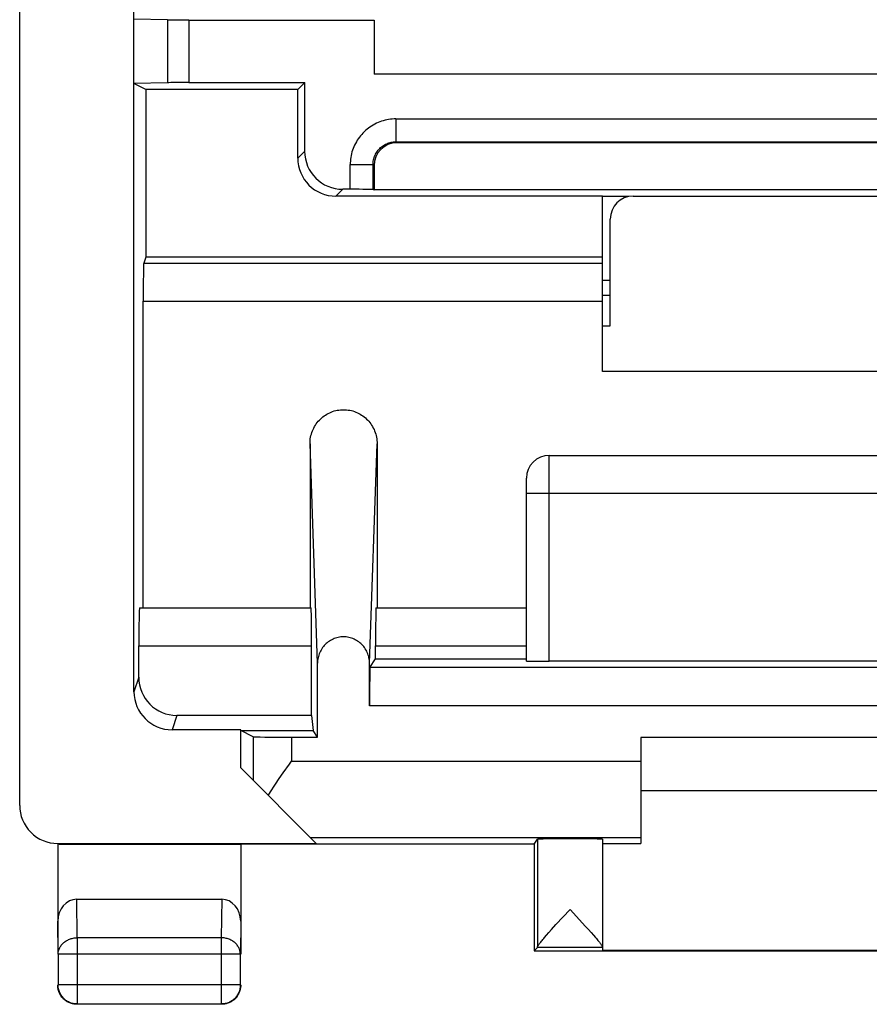
# Model space of a CAD drawing. Units: millimetres. Extents: x -11.9 to 10.4, y -24.6 to 24.4.
# Drawn here: x -11.9 to -0.7, y -24.6 to -11.6 of the extents above; entities that cross this region are included whole.
import ezdxf

# ---------------------------------------------------------------- set-up
doc = ezdxf.new("R2010")
doc.units = ezdxf.units.MM
doc.header["$LTSCALE"] = 16.335
doc.layers.get('0').update_dxf_attribs({"linetype": 'CONTINUOUS'})
for name, color, linetype in [('ASSI', 7, 'CONTINUOUS'), ('DRAFT', 7, 'CONTINUOUS'), ('RACCORDO', 7, 'CONTINUOUS')]:
    doc.layers.add(name, color=color, linetype=linetype)

msp = doc.modelspace()

# ---------------------------------------------------------------- linework, layer by layer
at = {"color": 7, "linetype": 'CONTINUOUS'}
for p, q in [((5.771, -12.356), (-7.229, -12.356)), ((-4.229, -15.056), (-4.129, -15.056)), ((-4.229, -15.256), (-4.129, -15.256)), ((2.771, -16.256), (-4.229, -16.256)), ((-8.069, -17.203), (-8.069, -19.356)), ((-7.189, -17.203), (-7.189, -19.356)), ((-7.284, -20.139), (-7.208, -20.024)), ((-7.208, -20.024), (-5.229, -20.024)), ((-8.05, -20.767), (-8.028, -20.966)), ((2.271, -21.056), (-3.729, -21.056)), ((2.271, -21.756), (-3.729, -21.756))]:
    msp.add_line(p, q, dxfattribs=at)
at = {"color": 253, "linetype": 'CONTINUOUS'}
for p, q in [((-7.971, -20.083), (-8.069, -17.203)), ((-7.287, -20.083), (-7.189, -17.203))]:
    msp.add_line(p, q, dxfattribs=at)
at = {"color": 7, "linetype": 'CONTINUOUS'}
msp.add_lwpolyline([(-8.069, -17.203), (-8.069, -17.182), (-8.067, -17.16), (-8.065, -17.139), (-8.061, -17.118), (-8.057, -17.097), (-8.051, -17.076), (-8.045, -17.056), (-8.037, -17.036), (-8.029, -17.016), (-8.02, -16.997), (-8.009, -16.979), (-7.998, -16.96), (-7.987, -16.943), (-7.974, -16.926), (-7.961, -16.909), (-7.946, -16.894), (-7.931, -16.879), (-7.916, -16.865), (-7.9, -16.851), (-7.883, -16.838), (-7.866, -16.827), (-7.848, -16.816), (-7.829, -16.806), (-7.811, -16.796), (-7.791, -16.788), (-7.772, -16.781), (-7.752, -16.774), (-7.732, -16.769), (-7.712, -16.765), (-7.691, -16.761), (-7.671, -16.759), (-7.65, -16.757), (-7.629, -16.757), (-7.608, -16.757), (-7.588, -16.759), (-7.567, -16.761), (-7.546, -16.765), (-7.526, -16.769), (-7.506, -16.774), (-7.486, -16.781), (-7.467, -16.788), (-7.447, -16.796), (-7.429, -16.806), (-7.41, -16.816), (-7.392, -16.827), (-7.375, -16.838), (-7.358, -16.851), (-7.342, -16.865), (-7.327, -16.879), (-7.312, -16.894), (-7.298, -16.909), (-7.284, -16.926), (-7.271, -16.943), (-7.26, -16.96), (-7.249, -16.979), (-7.238, -16.997), (-7.229, -17.016), (-7.221, -17.036), (-7.213, -17.056), (-7.207, -17.076), (-7.202, -17.097), (-7.197, -17.118), (-7.193, -17.139), (-7.191, -17.16), (-7.189, -17.182), (-7.189, -17.203)], dxfattribs=at)
at = {"layer": 'ASSI', "color": 7, "linetype": 'CONTINUOUS'}
for p, q in [((-11.879, -21.947), (-11.879, 21.835)), ((-10.379, -20.456), (-10.379, 20.344)), ((-9.941, -11.644), (-10.379, -11.633)), ((-9.659, -11.646), (-7.229, -11.646)), ((-7.229, -11.646), (-7.229, -12.356)), ((5.771, -12.356), (-7.229, -12.356)), ((-9.941, -12.468), (-10.379, -12.478)), ((-10.224, -12.556), (-10.379, -12.478)), ((-9.659, -12.466), (-8.139, -12.466)), ((-8.229, -12.556), (-8.139, -12.466)), ((-8.139, -13.366), (-8.139, -12.466)), ((-8.229, -12.556), (-10.224, -12.556)), ((-10.224, -12.556), (-10.224, -14.756)), ((-8.229, -13.456), (-8.229, -12.556)), ((5.471, -13.256), (-6.929, -13.256)), ((-7.229, -13.556), (-7.229, -13.875)), ((-7.541, -13.866), (-7.639, -13.866)), ((-7.241, -13.868), (-7.229, -13.875)), ((5.771, -13.875), (-7.229, -13.875)), ((-4.229, -13.956), (-7.729, -13.956)), ((-4.229, -16.256), (-4.229, -13.956)), ((-3.884, -13.961), (-4.229, -13.961)), ((-10.224, -14.756), (-10.25, -14.836)), ((-4.229, -14.756), (-10.224, -14.756)), ((-4.229, -15.056), (-4.129, -15.056)), ((-10.259, -19.356), (-10.259, -15.335)), ((-4.229, -15.256), (-4.129, -15.256)), ((2.771, -16.256), (-4.229, -16.256)), ((-8.069, -17.203), (-8.069, -19.356)), ((-7.189, -17.203), (-7.189, -19.356)), ((-4.929, -17.356), (3.471, -17.356)), ((-5.229, -20.053), (-5.229, -17.656)), ((-10.307, -19.356), (-8.053, -19.356)), ((-7.205, -19.356), (-5.229, -19.356)), ((-10.316, -20.267), (-10.316, -19.856)), ((-8.05, -20.767), (-8.05, -19.856)), ((-7.208, -20.024), (-7.208, -19.856)), ((-7.971, -21.052), (-7.971, -20.083)), ((-7.287, -20.639), (-7.287, -20.083)), ((-7.284, -20.139), (-7.208, -20.024)), ((5.826, -20.139), (-7.284, -20.139)), ((-7.208, -20.024), (-5.229, -20.024)), ((3.471, -20.056), (-4.929, -20.056)), ((-8.05, -20.767), (-9.817, -20.767)), ((-8.05, -20.767), (-8.028, -20.966)), ((-8.979, -20.956), (-9.879, -20.956)), ((-8.976, -20.966), (-8.979, -20.956)), ((-8.979, -21.456), (-8.979, -20.956)), ((-8.813, -21.047), (-8.976, -20.966)), ((-8.976, -20.966), (-8.028, -20.966)), ((-7.971, -21.052), (-8.028, -20.966)), ((-8.313, -21.052), (-7.971, -21.052)), ((2.271, -21.056), (-3.729, -21.056)), ((-3.729, -21.056), (-3.729, -22.447)), ((-7.988, -22.447), (-8.979, -21.456)), ((-8.472, -21.594), (-8.42, -21.519)), ((-8.523, -21.669), (-8.472, -21.594)), ((2.271, -21.756), (-3.729, -21.756)), ((-11.379, -22.447), (-7.988, -22.447)), ((-11.375, -22.456), (-11.379, -22.455)), ((-11.379, -22.455), (-11.379, -23.9)), ((-11.371, -22.456), (-11.375, -22.456)), ((-11.367, -22.456), (-11.371, -22.456)), ((-11.363, -22.456), (-11.367, -22.456)), ((-5.129, -22.456), (-11.363, -22.456)), ((-8.979, -22.456), (-8.979, -23.9)), ((-5.129, -22.456), (-5.085, -22.39)), ((-5.129, -22.456), (-5.129, -23.856)), ((-5.085, -22.39), (-5.085, -23.807)), ((-4.229, -22.39), (-4.229, -23.807)), ((-4.229, -22.447), (-3.729, -22.447)), ((-11.13, -23.178), (-9.228, -23.178)), ((-4.841, -23.511), (-4.657, -23.312)), ((-4.657, -23.312), (-4.452, -23.534)), ((-4.964, -23.648), (-4.933, -23.613)), ((-4.933, -23.613), (-4.899, -23.575)), ((-4.899, -23.575), (-4.841, -23.511)), ((-4.452, -23.534), (-4.414, -23.576)), ((-4.414, -23.576), (-4.38, -23.614)), ((-4.38, -23.614), (-4.35, -23.649)), ((-4.99, -23.678), (-4.964, -23.648)), ((-5.129, -23.856), (-5.085, -23.812)), ((-5.129, -23.856), (3.671, -23.856)), ((-4.229, -23.812), (-5.085, -23.812)), ((-4.229, -23.812), (-4.229, -23.85)), ((2.771, -23.85), (-4.229, -23.85)), ((-11.375, -23.9), (-11.375, -24.301)), ((-8.983, -24.301), (-8.983, -23.9)), ((-11.125, -24.551), (-9.233, -24.551))]:
    msp.add_line(p, q, dxfattribs=at)
at = {"layer": 'ASSI', "color": 253, "linetype": 'CONTINUOUS'}
for p, q in [((-9.941, -11.644), (-9.941, -12.468)), ((-9.659, -11.646), (-9.659, -12.466)), ((-6.941, -12.944), (5.483, -12.944)), ((-6.941, -12.944), (-6.941, -13.243)), ((-6.941, -13.243), (5.483, -13.243)), ((-6.941, -13.243), (-6.929, -13.256)), ((-8.139, -13.366), (-8.229, -13.456)), ((-7.541, -13.543), (-7.241, -13.543)), ((-7.541, -13.866), (-7.541, -13.543)), ((-7.241, -13.543), (-7.229, -13.556)), ((-7.241, -13.868), (-7.241, -13.543)), ((-7.639, -13.866), (-7.729, -13.956)), ((-10.25, -14.836), (-4.229, -14.836)), ((-10.259, -15.335), (-4.229, -15.335)), ((-7.971, -20.083), (-8.069, -17.203)), ((-7.287, -20.083), (-7.189, -17.203)), ((-4.929, -20.056), (-4.929, -17.356)), ((3.771, -17.856), (-5.229, -17.856)), ((-10.316, -19.856), (-8.05, -19.856)), ((-7.208, -19.856), (-5.229, -19.856)), ((-10.316, -20.267), (-10.379, -20.456)), ((5.829, -20.639), (-7.287, -20.639)), ((-9.817, -20.767), (-9.879, -20.956)), ((-8.813, -21.047), (-8.813, -21.622)), ((-8.313, -21.052), (-8.313, -21.368)), ((-8.313, -21.368), (-3.729, -21.368)), ((-11.361, -22.456), (-11.376, -22.449)), ((-8.066, -22.368), (-3.729, -22.368)), ((-11.125, -23.684), (-11.13, -23.178)), ((-9.228, -23.178), (-9.233, -23.684)), ((-11.375, -23.9), (-11.379, -23.466)), ((-8.979, -23.466), (-8.983, -23.9)), ((-9.233, -23.684), (-11.125, -23.684)), ((-11.125, -23.684), (-11.125, -24.551)), ((-9.233, -23.684), (-9.233, -24.551)), ((-8.983, -23.9), (-11.375, -23.9)), ((-8.983, -24.301), (-11.375, -24.301))]:
    msp.add_line(p, q, dxfattribs=at)
for points in [[(-6.941, -12.944), (-6.965, -12.944), (-6.989, -12.945), (-7.013, -12.948), (-7.037, -12.951), (-7.06, -12.955), (-7.084, -12.961), (-7.107, -12.967), (-7.131, -12.974), (-7.153, -12.982), (-7.176, -12.991), (-7.198, -13.001), (-7.22, -13.012), (-7.241, -13.024), (-7.262, -13.036), (-7.282, -13.05), (-7.302, -13.064), (-7.321, -13.079), (-7.339, -13.094), (-7.357, -13.111), (-7.374, -13.128), (-7.39, -13.146), (-7.406, -13.164), (-7.421, -13.183), (-7.435, -13.203), (-7.448, -13.223), (-7.461, -13.244), (-7.473, -13.265), (-7.484, -13.287), (-7.494, -13.309), (-7.503, -13.331), (-7.511, -13.354), (-7.518, -13.377), (-7.524, -13.401), (-7.529, -13.424), (-7.534, -13.448), (-7.537, -13.472), (-7.539, -13.496), (-7.541, -13.52), (-7.541, -13.543)], [(-7.241, -13.543), (-7.241, -13.528), (-7.24, -13.512), (-7.238, -13.496), (-7.235, -13.481), (-7.231, -13.466), (-7.227, -13.451), (-7.221, -13.436), (-7.215, -13.421), (-7.209, -13.407), (-7.201, -13.393), (-7.193, -13.38), (-7.184, -13.367), (-7.175, -13.355), (-7.164, -13.343), (-7.154, -13.331), (-7.142, -13.32), (-7.13, -13.31), (-7.118, -13.301), (-7.105, -13.292), (-7.091, -13.284), (-7.078, -13.276), (-7.063, -13.269), (-7.049, -13.263), (-7.034, -13.258), (-7.019, -13.254), (-7.004, -13.25), (-6.988, -13.247), (-6.973, -13.245), (-6.957, -13.244), (-6.941, -13.243)], [(-11.375, -23.9), (-11.374, -23.889), (-11.373, -23.878), (-11.372, -23.866), (-11.369, -23.855), (-11.366, -23.844), (-11.362, -23.833), (-11.358, -23.823), (-11.353, -23.812), (-11.347, -23.802), (-11.341, -23.792), (-11.334, -23.782), (-11.327, -23.773), (-11.319, -23.764), (-11.31, -23.755), (-11.301, -23.747), (-11.292, -23.739), (-11.282, -23.732), (-11.271, -23.725), (-11.261, -23.719), (-11.249, -23.713), (-11.238, -23.707), (-11.226, -23.703), (-11.214, -23.698), (-11.202, -23.694), (-11.189, -23.691), (-11.177, -23.688), (-11.164, -23.686), (-11.151, -23.685), (-11.138, -23.684), (-11.125, -23.684)], [(-8.983, -23.9), (-8.984, -23.889), (-8.985, -23.878), (-8.987, -23.866), (-8.989, -23.855), (-8.992, -23.844), (-8.996, -23.833), (-9, -23.823), (-9.005, -23.812), (-9.011, -23.802), (-9.017, -23.792), (-9.024, -23.782), (-9.031, -23.773), (-9.039, -23.764), (-9.048, -23.755), (-9.057, -23.747), (-9.066, -23.739), (-9.076, -23.732), (-9.087, -23.725), (-9.097, -23.719), (-9.109, -23.713), (-9.12, -23.707), (-9.132, -23.703), (-9.144, -23.698), (-9.156, -23.694), (-9.169, -23.691), (-9.182, -23.688), (-9.194, -23.686), (-9.207, -23.685), (-9.22, -23.684), (-9.233, -23.684)]]:
    msp.add_lwpolyline(points, dxfattribs=at)
at = {"layer": 'ASSI', "color": 7, "linetype": 'CONTINUOUS'}
for points in [[(-8.069, -17.203), (-8.069, -17.182), (-8.067, -17.16), (-8.065, -17.139), (-8.061, -17.118), (-8.057, -17.097), (-8.051, -17.076), (-8.045, -17.056), (-8.037, -17.036), (-8.029, -17.016), (-8.02, -16.997), (-8.009, -16.979), (-7.998, -16.96), (-7.987, -16.943), (-7.974, -16.926), (-7.961, -16.909), (-7.946, -16.894), (-7.931, -16.879), (-7.916, -16.865), (-7.9, -16.851), (-7.883, -16.838), (-7.866, -16.827), (-7.848, -16.816), (-7.829, -16.806), (-7.811, -16.796), (-7.791, -16.788), (-7.772, -16.781), (-7.752, -16.774), (-7.732, -16.769), (-7.712, -16.765), (-7.691, -16.761), (-7.671, -16.759), (-7.65, -16.757), (-7.629, -16.757), (-7.608, -16.757), (-7.588, -16.759), (-7.567, -16.761), (-7.546, -16.765), (-7.526, -16.769), (-7.506, -16.774), (-7.486, -16.781), (-7.467, -16.788), (-7.447, -16.796), (-7.429, -16.806), (-7.41, -16.816), (-7.392, -16.827), (-7.375, -16.838), (-7.358, -16.851), (-7.342, -16.865), (-7.327, -16.879), (-7.312, -16.894), (-7.298, -16.909), (-7.284, -16.926), (-7.271, -16.943), (-7.26, -16.96), (-7.249, -16.979), (-7.238, -16.997), (-7.229, -17.016), (-7.221, -17.036), (-7.213, -17.056), (-7.207, -17.076), (-7.202, -17.097), (-7.197, -17.118), (-7.193, -17.139), (-7.191, -17.16), (-7.189, -17.182), (-7.189, -17.203)], [(-7.287, -20.083), (-7.288, -20.065), (-7.289, -20.047), (-7.292, -20.029), (-7.295, -20.011), (-7.299, -19.993), (-7.304, -19.975), (-7.31, -19.958), (-7.317, -19.941), (-7.325, -19.925), (-7.334, -19.909), (-7.343, -19.893), (-7.353, -19.878), (-7.364, -19.864), (-7.376, -19.85), (-7.388, -19.837), (-7.401, -19.825), (-7.415, -19.813), (-7.429, -19.802), (-7.444, -19.792), (-7.459, -19.782), (-7.475, -19.774), (-7.491, -19.766), (-7.507, -19.759), (-7.524, -19.753), (-7.541, -19.748), (-7.559, -19.744), (-7.576, -19.741), (-7.594, -19.738), (-7.611, -19.737), (-7.629, -19.737), (-7.647, -19.737), (-7.665, -19.738), (-7.682, -19.741), (-7.7, -19.744), (-7.717, -19.748), (-7.734, -19.753), (-7.751, -19.759), (-7.767, -19.766), (-7.783, -19.774), (-7.799, -19.782), (-7.814, -19.792), (-7.829, -19.802), (-7.843, -19.813), (-7.857, -19.825), (-7.87, -19.837), (-7.882, -19.85), (-7.894, -19.864), (-7.905, -19.878), (-7.915, -19.893), (-7.924, -19.909), (-7.933, -19.925), (-7.941, -19.941), (-7.948, -19.958), (-7.954, -19.975), (-7.959, -19.993), (-7.963, -20.011), (-7.967, -20.029), (-7.969, -20.047), (-7.97, -20.065), (-7.971, -20.083)], [(-8.42, -21.519), (-8.34, -21.406), (-8.313, -21.368)], [(-8.62, -21.815), (-8.572, -21.742), (-8.548, -21.706), (-8.523, -21.669)], [(-5.085, -23.807), (-5.085, -23.804), (-5.083, -23.8), (-5.082, -23.796), (-5.079, -23.791), (-5.076, -23.786), (-5.072, -23.78), (-5.067, -23.773), (-5.062, -23.766), (-5.056, -23.757), (-5.049, -23.748), (-5.041, -23.739), (-5.032, -23.728), (-5.023, -23.717), (-5.013, -23.705), (-5.002, -23.692), (-4.99, -23.678)], [(-4.35, -23.649), (-4.323, -23.679), (-4.311, -23.693), (-4.3, -23.706), (-4.29, -23.718), (-4.281, -23.729), (-4.272, -23.739), (-4.265, -23.749), (-4.258, -23.758), (-4.252, -23.766), (-4.246, -23.774), (-4.242, -23.781), (-4.238, -23.787), (-4.235, -23.792), (-4.232, -23.797), (-4.23, -23.801), (-4.229, -23.804), (-4.229, -23.807)], [(-11.339, -24.441), (-11.346, -24.431), (-11.351, -24.42), (-11.356, -24.41), (-11.361, -24.399), (-11.365, -24.388), (-11.369, -24.376), (-11.372, -24.365), (-11.375, -24.353), (-11.377, -24.341), (-11.378, -24.33), (-11.379, -24.318), (-11.379, -24.306)], [(-11.125, -24.551), (-11.138, -24.551), (-11.151, -24.55), (-11.164, -24.548), (-11.177, -24.546), (-11.189, -24.543), (-11.202, -24.539), (-11.214, -24.535), (-11.226, -24.53), (-11.238, -24.524), (-11.25, -24.518), (-11.261, -24.511), (-11.272, -24.504), (-11.282, -24.496), (-11.292, -24.487), (-11.301, -24.478), (-11.31, -24.469), (-11.319, -24.459), (-11.327, -24.448), (-11.334, -24.438), (-11.341, -24.426), (-11.347, -24.415), (-11.353, -24.403), (-11.358, -24.391), (-11.362, -24.379), (-11.366, -24.366), (-11.369, -24.353), (-11.372, -24.341), (-11.373, -24.328), (-11.374, -24.314), (-11.375, -24.301)], [(-8.983, -24.301), (-8.984, -24.314), (-8.985, -24.328), (-8.986, -24.341), (-8.989, -24.353), (-8.992, -24.366), (-8.996, -24.379), (-9, -24.391), (-9.005, -24.403), (-9.011, -24.415), (-9.017, -24.426), (-9.024, -24.438), (-9.031, -24.448), (-9.039, -24.459), (-9.048, -24.469), (-9.057, -24.478), (-9.066, -24.487), (-9.076, -24.496), (-9.087, -24.504), (-9.097, -24.511), (-9.108, -24.518), (-9.12, -24.524), (-9.132, -24.53), (-9.144, -24.535), (-9.156, -24.539), (-9.169, -24.543), (-9.182, -24.546), (-9.194, -24.548), (-9.207, -24.55), (-9.22, -24.551), (-9.233, -24.551)], [(-8.984, -24.353), (-8.986, -24.365), (-8.989, -24.376), (-8.993, -24.388), (-8.997, -24.399), (-9.002, -24.41), (-9.007, -24.42), (-9.013, -24.431), (-9.019, -24.441)], [(-8.979, -24.306), (-8.979, -24.318), (-8.98, -24.33), (-8.982, -24.341), (-8.984, -24.353)], [(-11.264, -24.516), (-11.274, -24.509), (-11.284, -24.502), (-11.293, -24.495), (-11.302, -24.487), (-11.31, -24.478), (-11.318, -24.469), (-11.326, -24.46), (-11.333, -24.451), (-11.339, -24.441)], [(-11.176, -24.551), (-11.188, -24.549), (-11.199, -24.546), (-11.211, -24.542), (-11.222, -24.538), (-11.233, -24.533), (-11.244, -24.528), (-11.254, -24.522), (-11.264, -24.516)], [(-9.094, -24.516), (-9.104, -24.522), (-9.114, -24.528), (-9.125, -24.533), (-9.136, -24.538), (-9.147, -24.542), (-9.159, -24.546), (-9.17, -24.549), (-9.182, -24.551), (-9.193, -24.553), (-9.205, -24.555), (-9.217, -24.555), (-9.229, -24.556)], [(-9.019, -24.441), (-9.025, -24.451), (-9.033, -24.46), (-9.04, -24.469), (-9.048, -24.478), (-9.057, -24.487), (-9.065, -24.495), (-9.075, -24.502), (-9.084, -24.509), (-9.094, -24.516)], [(-11.129, -24.556), (-11.141, -24.555), (-11.153, -24.555), (-11.165, -24.553), (-11.176, -24.551)]]:
    msp.add_lwpolyline(points, dxfattribs=at)
msp.add_arc((-4.929, -17.656), 0.3, 90, 180, dxfattribs=at)
for centre, major_axis, ratio, start_param, end_param in [((-9.659, -11.643), (0.3, 0), 0.008727, -2.792527, -1.570796), ((-9.659, -12.469), (0.3, 0), 0.008727, 1.570796, 2.792527), ((-6.929, -13.556), (0.212, -0.212), 0.999695, 2.356347, 3.926839), ((-7.639, -13.366), (-0.354, -0.354), 0.999924, -0.78536, 0.78536), ((-7.729, -13.456), (0.354, 0.354), 0.999924, -3.926953, -2.356233), ((-7.541, -13.869), (0.3, 0), 0.008727, 0.017453, 1.570796), ((-10.25, -15.335), (0, 0.5), 0.017455, 0.05236, 1.570796), ((-10.307, -19.856), (0, 0.5), 0.017455, 0, 1.570796), ((-8.053, -19.856), (0, 0.5), 0.005818, -1.570796, 0), ((-7.205, -19.856), (0, 0.5), 0.005818, 0, 1.570796), ((-7.284, -20.639), (0, 0.5), 0.005818, 0.008727, 1.570796), ((-4.929, -20.053), (0.3, 0), 0.008727, -3.141593, -1.570796), ((-9.816, -20.266), (-0.158, -0.475), 0.998478, -1.248833, 0.32105), ((-9.879, -20.455), (0.158, 0.475), 0.998478, -4.390425, -2.820542), ((-8.313, -21.047), (0.5, 0), 0.008727, -3.124139, -1.570796), ((-11.379, -21.947), (-0.447, 0.224), 0.99981, 6.746726, 8.317675), ((-4.657, -22.39), (0.428, 0), 0.008727, 0, 3.135775), ((-11.129, -23.467), (-0.003, 0.289), 0.866014, -0.008726, 1.559161), ((-9.229, -23.467), (0.003, 0.289), 0.866014, -1.559161, 0.008726)]:
    msp.add_ellipse(centre, major_axis=major_axis, ratio=ratio, start_param=start_param, end_param=end_param, dxfattribs=at)
at = {"layer": 'DRAFT', "color": 7, "linetype": 'CONTINUOUS'}
for p, q in [((-10.379, -12.478), (-10.379, 8.767)), ((-7.229, -11.646), (-7.229, -12.356)), ((-10.224, -12.556), (-10.379, -12.478)), ((-8.229, -12.556), (-8.139, -12.466)), ((-8.229, -12.556), (-10.224, -12.556)), ((-10.224, -12.556), (-10.224, -14.756)), ((5.771, -13.875), (-7.229, -13.875)), ((-4.229, -14.756), (-4.229, -13.956)), ((-3.884, -13.961), (-4.229, -13.961)), ((-4.229, -14.756), (-10.224, -14.756)), ((-8.976, -20.966), (-8.979, -20.956)), ((-8.979, -21.456), (-8.979, -20.956)), ((-8.976, -20.966), (-8.028, -20.966)), ((-7.971, -21.052), (-8.028, -20.966)), ((-5.129, -22.456), (-8.979, -22.456)), ((-5.129, -22.456), (-5.085, -22.39)), ((-5.129, -22.456), (-5.129, -23.856)), ((-4.229, -22.447), (-3.729, -22.447)), ((-5.129, -23.856), (3.671, -23.856)), ((2.771, -23.85), (-4.229, -23.85))]:
    msp.add_line(p, q, dxfattribs=at)
msp.add_ellipse((-4.657, -22.39), major_axis=(0.428, 0), ratio=0.008727, start_param=0, end_param=3.135775, dxfattribs=at)
at = {"layer": 'RACCORDO', "color": 7, "linetype": 'CONTINUOUS'}
for p, q in [((-11.879, -21.947), (-11.879, 21.835)), ((-9.941, -11.644), (-10.379, -11.633)), ((-9.659, -11.646), (-7.229, -11.646)), ((-9.941, -12.468), (-10.379, -12.478)), ((-10.379, -20.456), (-10.379, -12.478)), ((-9.659, -12.466), (-8.139, -12.466)), ((-8.139, -13.366), (-8.139, -12.466)), ((-8.229, -13.456), (-8.229, -12.556)), ((5.471, -13.256), (-6.929, -13.256)), ((-7.229, -13.556), (-7.229, -13.875)), ((-7.541, -13.866), (-7.639, -13.866)), ((-7.241, -13.868), (-7.229, -13.875)), ((-4.229, -13.956), (-7.729, -13.956)), ((-3.829, -13.956), (2.371, -13.956)), ((-4.129, -15.656), (-4.129, -14.256)), ((-10.224, -14.756), (-10.25, -14.836)), ((-4.229, -16.256), (-4.229, -14.756)), ((-10.259, -19.356), (-10.259, -15.335)), ((-4.229, -15.656), (-4.129, -15.656)), ((-4.929, -17.356), (3.471, -17.356)), ((-5.229, -20.053), (-5.229, -17.656)), ((-10.307, -19.356), (-8.053, -19.356)), ((-7.205, -19.356), (-5.229, -19.356)), ((-10.316, -20.267), (-10.316, -19.856)), ((-8.05, -20.767), (-8.05, -19.856)), ((-7.208, -20.024), (-7.208, -19.856)), ((-7.971, -21.052), (-7.971, -20.083)), ((-7.287, -20.639), (-7.287, -20.083)), ((3.471, -20.056), (-4.929, -20.056)), ((-8.05, -20.767), (-9.817, -20.767)), ((-8.979, -20.956), (-9.879, -20.956)), ((-8.813, -21.047), (-8.976, -20.966)), ((-8.313, -21.052), (-7.971, -21.052)), ((-3.729, -21.056), (-3.729, -22.447)), ((-7.988, -22.447), (-8.979, -21.456)), ((-8.472, -21.594), (-8.42, -21.519)), ((-8.523, -21.669), (-8.472, -21.594)), ((-11.379, -22.447), (-7.988, -22.447)), ((-11.379, -22.455), (-11.379, -23.9)), ((-11.361, -22.456), (-8.979, -22.456)), ((-8.979, -22.456), (-8.979, -23.9)), ((-4.229, -22.39), (-4.229, -23.807)), ((-11.13, -23.178), (-9.228, -23.178))]:
    msp.add_line(p, q, dxfattribs=at)
at = {"layer": 'RACCORDO', "color": 253, "linetype": 'CONTINUOUS'}
for p, q in [((-9.941, -11.644), (-9.941, -12.468)), ((-9.659, -11.646), (-9.659, -12.466)), ((-6.941, -12.944), (5.483, -12.944)), ((-6.941, -12.944), (-6.941, -13.243)), ((-6.941, -13.243), (5.483, -13.243)), ((-6.941, -13.243), (-6.929, -13.256)), ((-8.139, -13.366), (-8.229, -13.456)), ((-7.541, -13.543), (-7.241, -13.543)), ((-7.541, -13.866), (-7.541, -13.543)), ((-7.241, -13.543), (-7.229, -13.556)), ((-7.241, -13.868), (-7.241, -13.543)), ((-7.639, -13.866), (-7.729, -13.956)), ((-10.25, -14.836), (-4.229, -14.836)), ((-10.259, -15.335), (-4.229, -15.335)), ((-4.929, -20.056), (-4.929, -17.356)), ((3.771, -17.856), (-5.229, -17.856)), ((-10.316, -19.856), (-8.05, -19.856)), ((-7.208, -19.856), (-5.229, -19.856)), ((5.826, -20.139), (-7.284, -20.139)), ((-10.316, -20.267), (-10.379, -20.456)), ((5.829, -20.639), (-7.287, -20.639)), ((-9.817, -20.767), (-9.879, -20.956)), ((-8.813, -21.047), (-8.813, -21.622)), ((-8.313, -21.052), (-8.313, -21.368)), ((-8.313, -21.368), (-3.729, -21.368)), ((-11.361, -22.456), (-11.376, -22.449)), ((-8.066, -22.368), (-3.729, -22.368)), ((-11.125, -23.684), (-11.13, -23.178)), ((-9.228, -23.178), (-9.233, -23.684)), ((-11.375, -23.9), (-11.379, -23.466)), ((-8.979, -23.466), (-8.983, -23.9)), ((-9.233, -23.684), (-11.125, -23.684)), ((-11.125, -23.684), (-11.125, -24.551)), ((-9.233, -23.684), (-9.233, -24.551)), ((-8.983, -23.9), (-11.375, -23.9)), ((-11.375, -23.9), (-11.375, -24.301)), ((-8.983, -24.301), (-8.983, -23.9)), ((-8.983, -24.301), (-11.375, -24.301)), ((-11.125, -24.551), (-9.233, -24.551))]:
    msp.add_line(p, q, dxfattribs=at)
for points in [[(-6.941, -12.944), (-6.965, -12.944), (-6.989, -12.945), (-7.013, -12.948), (-7.037, -12.951), (-7.06, -12.955), (-7.084, -12.961), (-7.107, -12.967), (-7.131, -12.974), (-7.153, -12.982), (-7.176, -12.991), (-7.198, -13.001), (-7.22, -13.012), (-7.241, -13.024), (-7.262, -13.036), (-7.282, -13.05), (-7.302, -13.064), (-7.321, -13.079), (-7.339, -13.094), (-7.357, -13.111), (-7.374, -13.128), (-7.39, -13.146), (-7.406, -13.164), (-7.421, -13.183), (-7.435, -13.203), (-7.448, -13.223), (-7.461, -13.244), (-7.473, -13.265), (-7.484, -13.287), (-7.494, -13.309), (-7.503, -13.331), (-7.511, -13.354), (-7.518, -13.377), (-7.524, -13.401), (-7.529, -13.424), (-7.534, -13.448), (-7.537, -13.472), (-7.539, -13.496), (-7.541, -13.52), (-7.541, -13.543)], [(-7.241, -13.543), (-7.241, -13.528), (-7.24, -13.512), (-7.238, -13.496), (-7.235, -13.481), (-7.231, -13.466), (-7.227, -13.451), (-7.221, -13.436), (-7.215, -13.421), (-7.209, -13.407), (-7.201, -13.393), (-7.193, -13.38), (-7.184, -13.367), (-7.175, -13.355), (-7.164, -13.343), (-7.154, -13.331), (-7.142, -13.32), (-7.13, -13.31), (-7.118, -13.301), (-7.105, -13.292), (-7.091, -13.284), (-7.078, -13.276), (-7.063, -13.269), (-7.049, -13.263), (-7.034, -13.258), (-7.019, -13.254), (-7.004, -13.25), (-6.988, -13.247), (-6.973, -13.245), (-6.957, -13.244), (-6.941, -13.243)], [(-11.375, -23.9), (-11.374, -23.889), (-11.373, -23.878), (-11.372, -23.866), (-11.369, -23.855), (-11.366, -23.844), (-11.362, -23.833), (-11.358, -23.823), (-11.353, -23.812), (-11.347, -23.802), (-11.341, -23.792), (-11.334, -23.782), (-11.327, -23.773), (-11.319, -23.764), (-11.31, -23.755), (-11.301, -23.747), (-11.292, -23.739), (-11.282, -23.732), (-11.271, -23.725), (-11.261, -23.719), (-11.249, -23.713), (-11.238, -23.707), (-11.226, -23.703), (-11.214, -23.698), (-11.202, -23.694), (-11.189, -23.691), (-11.177, -23.688), (-11.164, -23.686), (-11.151, -23.685), (-11.138, -23.684), (-11.125, -23.684)], [(-8.983, -23.9), (-8.984, -23.889), (-8.985, -23.878), (-8.987, -23.866), (-8.989, -23.855), (-8.992, -23.844), (-8.996, -23.833), (-9, -23.823), (-9.005, -23.812), (-9.011, -23.802), (-9.017, -23.792), (-9.024, -23.782), (-9.031, -23.773), (-9.039, -23.764), (-9.048, -23.755), (-9.057, -23.747), (-9.066, -23.739), (-9.076, -23.732), (-9.087, -23.725), (-9.097, -23.719), (-9.109, -23.713), (-9.12, -23.707), (-9.132, -23.703), (-9.144, -23.698), (-9.156, -23.694), (-9.169, -23.691), (-9.182, -23.688), (-9.194, -23.686), (-9.207, -23.685), (-9.22, -23.684), (-9.233, -23.684)], [(-11.125, -24.551), (-11.138, -24.551), (-11.151, -24.55), (-11.164, -24.548), (-11.177, -24.546), (-11.189, -24.543), (-11.202, -24.539), (-11.214, -24.535), (-11.226, -24.53), (-11.238, -24.524), (-11.25, -24.518), (-11.261, -24.511), (-11.272, -24.504), (-11.282, -24.496), (-11.292, -24.487), (-11.301, -24.478), (-11.31, -24.469), (-11.319, -24.459), (-11.327, -24.448), (-11.334, -24.438), (-11.341, -24.426), (-11.347, -24.415), (-11.353, -24.403), (-11.358, -24.391), (-11.362, -24.379), (-11.366, -24.366), (-11.369, -24.353), (-11.372, -24.341), (-11.373, -24.328), (-11.374, -24.314), (-11.375, -24.301)], [(-8.983, -24.301), (-8.984, -24.314), (-8.985, -24.328), (-8.986, -24.341), (-8.989, -24.353), (-8.992, -24.366), (-8.996, -24.379), (-9, -24.391), (-9.005, -24.403), (-9.011, -24.415), (-9.017, -24.426), (-9.024, -24.438), (-9.031, -24.448), (-9.039, -24.459), (-9.048, -24.469), (-9.057, -24.478), (-9.066, -24.487), (-9.076, -24.496), (-9.087, -24.504), (-9.097, -24.511), (-9.108, -24.518), (-9.12, -24.524), (-9.132, -24.53), (-9.144, -24.535), (-9.156, -24.539), (-9.169, -24.543), (-9.182, -24.546), (-9.194, -24.548), (-9.207, -24.55), (-9.22, -24.551), (-9.233, -24.551)]]:
    msp.add_lwpolyline(points, dxfattribs=at)
at = {"layer": 'RACCORDO', "color": 7, "linetype": 'CONTINUOUS'}
for points in [[(-7.287, -20.083), (-7.288, -20.065), (-7.289, -20.047), (-7.292, -20.029), (-7.295, -20.011), (-7.299, -19.993), (-7.304, -19.975), (-7.31, -19.958), (-7.317, -19.941), (-7.325, -19.925), (-7.334, -19.909), (-7.343, -19.893), (-7.353, -19.878), (-7.364, -19.864), (-7.376, -19.85), (-7.388, -19.837), (-7.401, -19.825), (-7.415, -19.813), (-7.429, -19.802), (-7.444, -19.792), (-7.459, -19.782), (-7.475, -19.774), (-7.491, -19.766), (-7.507, -19.759), (-7.524, -19.753), (-7.541, -19.748), (-7.559, -19.744), (-7.576, -19.741), (-7.594, -19.738), (-7.611, -19.737), (-7.629, -19.737), (-7.647, -19.737), (-7.665, -19.738), (-7.682, -19.741), (-7.7, -19.744), (-7.717, -19.748), (-7.734, -19.753), (-7.751, -19.759), (-7.767, -19.766), (-7.783, -19.774), (-7.799, -19.782), (-7.814, -19.792), (-7.829, -19.802), (-7.843, -19.813), (-7.857, -19.825), (-7.87, -19.837), (-7.882, -19.85), (-7.894, -19.864), (-7.905, -19.878), (-7.915, -19.893), (-7.924, -19.909), (-7.933, -19.925), (-7.941, -19.941), (-7.948, -19.958), (-7.954, -19.975), (-7.959, -19.993), (-7.963, -20.011), (-7.967, -20.029), (-7.969, -20.047), (-7.97, -20.065), (-7.971, -20.083)], [(-8.42, -21.519), (-8.34, -21.406), (-8.313, -21.368)], [(-8.62, -21.815), (-8.572, -21.742), (-8.548, -21.706), (-8.523, -21.669)], [(-11.369, -24.376), (-11.372, -24.365), (-11.375, -24.353), (-11.377, -24.341), (-11.378, -24.33), (-11.379, -24.318), (-11.379, -24.306)], [(-11.199, -24.546), (-11.211, -24.542), (-11.222, -24.538), (-11.233, -24.533), (-11.244, -24.528), (-11.254, -24.522), (-11.264, -24.516), (-11.274, -24.509), (-11.284, -24.502), (-11.293, -24.495), (-11.302, -24.487), (-11.31, -24.478), (-11.318, -24.469), (-11.326, -24.46), (-11.333, -24.451), (-11.339, -24.441), (-11.346, -24.431), (-11.351, -24.42), (-11.356, -24.41), (-11.361, -24.399), (-11.365, -24.388), (-11.369, -24.376)], [(-8.989, -24.376), (-8.993, -24.388), (-8.997, -24.399), (-9.002, -24.41), (-9.007, -24.42), (-9.013, -24.431), (-9.019, -24.441), (-9.025, -24.451), (-9.033, -24.46), (-9.04, -24.469), (-9.048, -24.478), (-9.057, -24.487), (-9.065, -24.495), (-9.075, -24.502), (-9.084, -24.509), (-9.094, -24.516), (-9.104, -24.522), (-9.114, -24.528), (-9.125, -24.533), (-9.136, -24.538), (-9.147, -24.542), (-9.159, -24.546)], [(-8.984, -24.353), (-8.986, -24.365), (-8.989, -24.376)], [(-8.979, -24.306), (-8.979, -24.318), (-8.98, -24.33), (-8.982, -24.341), (-8.984, -24.353)], [(-11.176, -24.551), (-11.188, -24.549), (-11.199, -24.546)], [(-11.129, -24.556), (-11.141, -24.555), (-11.153, -24.555), (-11.165, -24.553), (-11.176, -24.551)], [(-9.159, -24.546), (-9.17, -24.549), (-9.182, -24.551), (-9.193, -24.553), (-9.205, -24.555), (-9.217, -24.555), (-9.229, -24.556)]]:
    msp.add_lwpolyline(points, dxfattribs=at)
for centre in [(-3.829, -14.256), (-4.929, -17.656)]:
    msp.add_arc(centre, 0.3, 90, 180, dxfattribs=at)
for centre, major_axis, ratio, start_param, end_param in [((-9.659, -11.643), (0.3, 0), 0.008727, -2.792527, -1.570796), ((-9.659, -12.469), (0.3, 0), 0.008727, 1.570796, 2.792527), ((-6.929, -13.556), (0.212, -0.212), 0.999695, 2.356347, 3.926839), ((-7.639, -13.366), (-0.354, -0.354), 0.999924, -0.78536, 0.78536), ((-7.729, -13.456), (0.354, 0.354), 0.999924, -3.926953, -2.356233), ((-7.541, -13.869), (0.3, 0), 0.008727, 0.017453, 1.570796), ((-10.25, -15.335), (0, 0.5), 0.017455, 0.05236, 1.570796), ((-10.307, -19.856), (0, 0.5), 0.017455, 0, 1.570796), ((-8.053, -19.856), (0, 0.5), 0.005818, -1.570796, 0), ((-7.205, -19.856), (0, 0.5), 0.005818, 0, 1.570796), ((-7.284, -20.639), (0, 0.5), 0.005818, 0.008727, 1.570796), ((-4.929, -20.053), (0.3, 0), 0.008727, -3.141593, -1.570796), ((-9.816, -20.266), (-0.158, -0.475), 0.998478, -1.248833, 0.32105), ((-9.879, -20.455), (0.158, 0.475), 0.998478, -4.390425, -2.820542), ((-8.313, -21.047), (0.5, 0), 0.008727, -3.124139, -1.570796), ((-11.379, -21.947), (-0.447, 0.224), 0.99981, 6.746726, 8.317675), ((-11.129, -23.467), (-0.003, 0.289), 0.866014, -0.008726, 1.559161), ((-9.229, -23.467), (0.003, 0.289), 0.866014, -1.559161, 0.008726)]:
    msp.add_ellipse(centre, major_axis=major_axis, ratio=ratio, start_param=start_param, end_param=end_param, dxfattribs=at)

doc.saveas('drawing.dxf')
